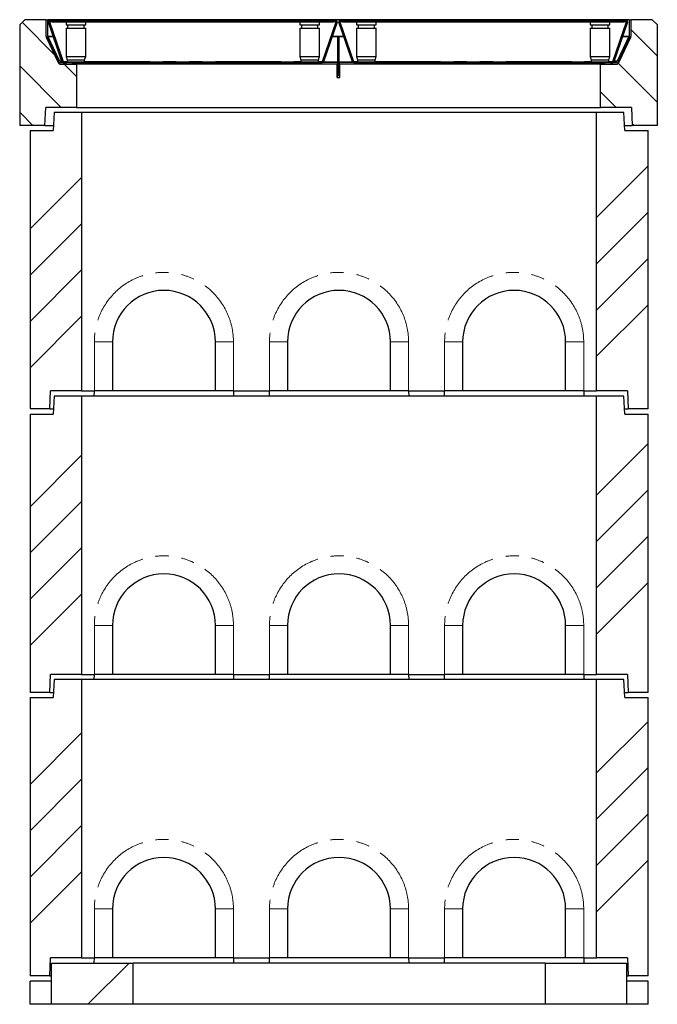
# Model space of a CAD drawing. Units: millimetres. Extents: x 752 to 8439, y 460 to 7170.
# Drawn here: x 955 to 2193, y 2703 to 4614 of the extents above; entities that cross this region are included whole.
import ezdxf

# ---------------------------------------------------------------- set-up
doc = ezdxf.new("R2010")
doc.units = ezdxf.units.MM
doc.header["$LTSCALE"] = 20
doc.linetypes.add('PHANTOM', pattern=[12.7, 6.35, -1.27, 1.27, -1.27, 1.27, -1.27])
pattern_1 = [(45, (0, 0), (-5388, 5388), []), (45, (1796, 0), (-5388, 5388), []), (45, (3592, 0), (-5388, 5388), []), (45, (5388, 0), (-5388, 5388), [])]

msp = doc.modelspace()

# ---------------------------------------------------------------- hatches: boundary and pattern name
at = {"linetype": 'Continuous', "lineweight": 18}
h = msp.add_hatch(dxfattribs=at)
h.set_pattern_fill('ANSI34', scale=20, angle=90, style=0)
h.paths.add_polyline_path([(1065.2, 4527.4), (1031.8, 4527.4), (1006.1, 4582.4), (1006.1, 4613.4), (964.7, 4613.4), (954.7, 4603.4), (954.7, 4408.4), (1003.3, 4408.4), (1005.2, 4443.4), (1065.2, 4443.4)], flags=0)
h = msp.add_hatch(dxfattribs=at)
h.set_pattern_fill('DIN 201 Stahl und Stahlguss', scale=20, style=0, pattern_type=2)
h.set_pattern_definition(pattern_1)
edge = h.paths.add_edge_path(flags=0)
edge.add_line((1009.2, 4613.6), (1006.2, 4613.6))
edge.add_line((1006.2, 4613.6), (1006.2, 4581.7))
edge.add_arc((1012.2, 4581.7), 6, 180, 205)
edge.add_line((1006.7, 4579.2), (1029.3, 4530.9))
edge.add_arc((1034.7, 4533.4), 6, 205, 270)
edge.add_line((1034.7, 4527.4), (1045.2, 4527.4))
edge.add_line((1045.2, 4527.4), (1045.2, 4529.9))
edge.add_line((1045.2, 4529.9), (1044.7, 4530.4))
edge.add_line((1044.7, 4530.4), (1034.7, 4530.4))
edge.add_arc((1034.7, 4533.4), 3, 205, 270, ccw=False)
edge.add_line((1032, 4532.1), (1009.4, 4580.5))
edge.add_arc((1012.2, 4581.7), 3, 180, 205, ccw=False)
edge.add_line((1009.2, 4581.7), (1009.2, 4613.6))
h = msp.add_hatch(dxfattribs=at)
h.set_pattern_fill('ANSI31', scale=20, angle=90, style=0)
edge = h.paths.add_edge_path(flags=0)
edge.add_line((1012.7, 4610.8), (1017.3, 4610.8))
edge.add_line((1017.3, 4610.8), (1017.3, 4612.3))
edge.add_line((1017.3, 4612.3), (1012.7, 4612.3))
edge.add_arc((1012.7, 4609.8), 2.5, 90, 199)
edge.add_line((1010.3, 4609), (1036.8, 4532.1))
edge.add_arc((1039.1, 4532.9), 2.5, 199, 270)
edge.add_line((1039.1, 4530.4), (1542.2, 4530.4))
edge.add_arc((1542.2, 4532.9), 2.5, 270, 341)
edge.add_line((1544.5, 4532.1), (1571, 4609))
edge.add_arc((1568.6, 4609.8), 2.5, 341, 450)
edge.add_line((1568.6, 4612.3), (1564, 4612.3))
edge.add_line((1564, 4612.3), (1564, 4610.8))
edge.add_line((1564, 4610.8), (1568.6, 4610.8))
edge.add_arc((1568.6, 4609.8), 1, -19, 90, ccw=False)
edge.add_line((1569.6, 4609.5), (1543.1, 4532.6))
edge.add_arc((1542.2, 4532.9), 1, 270, 341, ccw=False)
edge.add_line((1542.2, 4531.9), (1039.1, 4531.9))
edge.add_arc((1039.1, 4532.9), 1, 199, 270, ccw=False)
edge.add_line((1038.2, 4532.6), (1011.7, 4609.5))
edge.add_arc((1012.7, 4609.8), 1, 90, 199, ccw=False)
h = msp.add_hatch(dxfattribs=at)
h.set_pattern_fill('ANSI31', scale=20, style=0)
h.paths.add_polyline_path([(1017.3, 4612.3), (1017.3, 4609.3), (1564, 4609.3), (1564, 4612.3)], flags=0)
h = msp.add_hatch(dxfattribs=at)
h.set_pattern_fill('ANSI31', scale=20, angle=90, style=0)
edge = h.paths.add_edge_path(flags=0)
edge.add_line((1576.7, 4610.8), (1581.3, 4610.8))
edge.add_line((1581.3, 4610.8), (1581.3, 4612.3))
edge.add_line((1581.3, 4612.3), (1576.7, 4612.3))
edge.add_arc((1576.7, 4609.8), 2.5, 90, 199)
edge.add_line((1574.3, 4609), (1600.8, 4532.1))
edge.add_arc((1603.1, 4532.9), 2.5, 199, 270)
edge.add_line((1603.1, 4530.4), (2106.2, 4530.4))
edge.add_arc((2106.2, 4532.9), 2.5, 270, 341)
edge.add_line((2108.5, 4532.1), (2135, 4609))
edge.add_arc((2132.6, 4609.8), 2.5, 341, 450)
edge.add_line((2132.6, 4612.3), (2128, 4612.3))
edge.add_line((2128, 4612.3), (2128, 4610.8))
edge.add_line((2128, 4610.8), (2132.6, 4610.8))
edge.add_arc((2132.6, 4609.8), 1, -19, 90, ccw=False)
edge.add_line((2133.6, 4609.5), (2107.1, 4532.6))
edge.add_arc((2106.2, 4532.9), 1, 270, 341, ccw=False)
edge.add_line((2106.2, 4531.9), (1603.1, 4531.9))
edge.add_arc((1603.1, 4532.9), 1, 199, 270, ccw=False)
edge.add_line((1602.2, 4532.6), (1575.7, 4609.5))
edge.add_arc((1576.7, 4609.8), 1, 90, 199, ccw=False)
h = msp.add_hatch(dxfattribs=at)
h.set_pattern_fill('ANSI31', scale=20, style=0)
h.paths.add_polyline_path([(1581.3, 4612.3), (1581.3, 4609.3), (2128, 4609.3), (2128, 4612.3)], flags=0)
h = msp.add_hatch(dxfattribs=at)
h.set_pattern_fill('ANSI34', scale=20, angle=90, style=0)
h.paths.add_polyline_path([(2115.5, 4527.4), (2082.2, 4527.4), (2082.2, 4443.4), (2142.2, 4443.4), (2144, 4408.4), (2192.7, 4408.4), (2192.7, 4603.4), (2182.7, 4613.4), (2141.2, 4613.4), (2141.2, 4582.4)], flags=0)
h = msp.add_hatch(dxfattribs=at)
h.set_pattern_fill('DIN 201 Stahl und Stahlguss', scale=20, style=0, pattern_type=2)
h.set_pattern_definition(pattern_1)
edge = h.paths.add_edge_path(flags=0)
edge.add_line((2141.2, 4613.6), (2138.2, 4613.6))
edge.add_line((2138.2, 4613.6), (2138.2, 4581.7))
edge.add_arc((2135.2, 4581.7), 3, 335, 360, ccw=False)
edge.add_line((2137.9, 4580.5), (2115.4, 4532.1))
edge.add_arc((2112.7, 4533.4), 3, 270, 335, ccw=False)
edge.add_line((2112.7, 4530.4), (2102.7, 4530.4))
edge.add_line((2102.7, 4530.4), (2102.2, 4529.9))
edge.add_line((2102.2, 4529.9), (2102.2, 4527.4))
edge.add_line((2102.2, 4527.4), (2112.7, 4527.4))
edge.add_arc((2112.7, 4533.4), 6, 270, 335)
edge.add_line((2118.1, 4530.9), (2140.6, 4579.2))
edge.add_arc((2135.2, 4581.7), 6, 335, 360)
edge.add_line((2141.2, 4581.7), (2141.2, 4613.6))
h = msp.add_hatch(dxfattribs=at)
h.set_pattern_fill('DIN 201 Stahl und Stahlguss', scale=20, style=0, pattern_type=2)
h.set_pattern_definition(pattern_1)
h.paths.add_polyline_path([(1572.2, 4527.4), (1575.2, 4527.4), (1575.2, 4580.4), (1572.2, 4580.4)], flags=0)
h = msp.add_hatch(dxfattribs=at)
h.set_pattern_fill('DIN 201 Stahl und Stahlguss', scale=20, style=0, pattern_type=2)
h.set_pattern_definition(pattern_1)
h.paths.add_polyline_path([(1063.3, 4527.4), (1063.3, 4530.4), (1056.9, 4530.4), (1056.4, 4529.9), (1056.4, 4527.4)], flags=0)
h = msp.add_hatch(dxfattribs=at)
h.set_pattern_fill('DIN 201 Stahl und Stahlguss', scale=20, style=0, pattern_type=2)
h.set_pattern_definition(pattern_1)
h.paths.add_polyline_path([(1572.1, 4527.4), (1572.1, 4530.4), (1523.7, 4530.4), (1523.7, 4527.4)], flags=0)
h = msp.add_hatch(dxfattribs=at)
h.set_pattern_fill('DIN 201 Stahl und Stahlguss', scale=20, style=0, pattern_type=2)
h.set_pattern_definition(pattern_1)
h.paths.add_polyline_path([(1623.7, 4527.4), (1623.7, 4530.4), (1575.3, 4530.4), (1575.3, 4527.4)], flags=0)
h = msp.add_hatch(dxfattribs=at)
h.set_pattern_fill('DIN 201 Stahl und Stahlguss', scale=20, style=0, pattern_type=2)
h.set_pattern_definition(pattern_1)
h.paths.add_polyline_path([(2084.1, 4530.4), (2084.1, 4527.4), (2091, 4527.4), (2091, 4529.9), (2090.5, 4530.4)], flags=0)
h = msp.add_hatch(dxfattribs=at)
h.set_pattern_fill('ANSI34', scale=20, style=0)
h.paths.add_polyline_path([(974.7, 3858.4), (1013.2, 3858.4), (1014.6, 3893.4), (1074.7, 3893.4), (1074.7, 4433.4), (1021.7, 4433.4), (1019.7, 4398.4), (974.7, 4398.4)], flags=0)
h = msp.add_hatch(dxfattribs=at)
h.set_pattern_fill('ANSI34', scale=20, style=0)
h.paths.add_polyline_path([(2136.2, 3858.4), (2174.7, 3858.4), (2174.7, 4398.4), (2129.7, 4398.4), (2127.7, 4433.4), (2074.7, 4433.4), (2074.7, 3893.4), (2134.7, 3893.4)], flags=0)
h = msp.add_hatch(dxfattribs=at)
h.set_pattern_fill('ANSI34', scale=20, style=0)
h.paths.add_polyline_path([(974.7, 3308.4), (1013.2, 3308.4), (1014.6, 3343.4), (1074.7, 3343.4), (1074.7, 3883.4), (1021.7, 3883.4), (1019.7, 3848.4), (974.7, 3848.4)], flags=0)
h = msp.add_hatch(dxfattribs=at)
h.set_pattern_fill('ANSI34', scale=20, style=0)
h.paths.add_polyline_path([(2136.2, 3308.4), (2174.7, 3308.4), (2174.7, 3848.4), (2129.7, 3848.4), (2127.7, 3883.4), (2074.7, 3883.4), (2074.7, 3343.4), (2134.7, 3343.4)], flags=0)
h = msp.add_hatch(dxfattribs=at)
h.set_pattern_fill('ANSI34', scale=20, style=0)
h.paths.add_polyline_path([(974.7, 2758.4), (1013.2, 2758.4), (1014.6, 2793.4), (1074.7, 2793.4), (1074.7, 3333.4), (1021.7, 3333.4), (1019.7, 3298.4), (974.7, 3298.4)], flags=0)
h = msp.add_hatch(dxfattribs=at)
h.set_pattern_fill('ANSI34', scale=20, style=0)
h.paths.add_polyline_path([(2136.2, 2758.4), (2174.7, 2758.4), (2174.7, 3298.4), (2129.7, 3298.4), (2127.7, 3333.4), (2074.7, 3333.4), (2074.7, 2793.4), (2134.7, 2793.4)], flags=0)
h = msp.add_hatch(dxfattribs=at)
h.set_pattern_fill('ANSI34', scale=20, style=0)
h.paths.add_polyline_path([(1016.7, 2703.4), (1174.7, 2703.4), (1174.7, 2783.4), (1016.7, 2783.4)], flags=0)
h = msp.add_hatch(dxfattribs=at)
h.set_pattern_fill('ANSI34', scale=20, style=0)
h.paths.add_polyline_path([(2132.7, 2783.4), (1974.7, 2783.4), (1974.7, 2703.4), (2132.7, 2703.4)], flags=0)

# ---------------------------------------------------------------- linework, layer by layer
at = {"color": 7, "linetype": 'Continuous', "lineweight": 25}
for p, q in [((954.7, 4603.4), (964.7, 4613.4)), ((1006.1, 4613.4), (964.7, 4613.4)), ((1006.1, 4582.4), (1006.1, 4613.4)), ((1006.2, 4613.4), (1006.1, 4613.4)), ((1006.2, 4581.7), (1006.2, 4613.6)), ((1006.2, 4613.6), (1009.2, 4613.6)), ((1009.2, 4581.7), (1009.2, 4613.6)), ((2138.2, 4613.6), (1009.2, 4613.6)), ((1036.8, 4532.1), (1010.3, 4609)), ((1038.2, 4532.6), (1011.7, 4609.5)), ((1012.2, 4609.9), (1012.3, 4609.8)), ((1012.4, 4609.5), (1038.9, 4532.6)), ((1012.4, 4609.5), (1012.4, 4609)), ((1012.4, 4609), (1038.9, 4532.1)), ((1017.3, 4612.3), (1012.7, 4612.3)), ((1017.3, 4610.8), (1012.7, 4610.8)), ((1017.3, 4612.3), (1564, 4612.3)), ((1017.3, 4609.3), (1017.3, 4612.3)), ((1017.3, 4610.8), (1017.3, 4612.3)), ((1017.3, 4609.3), (1564, 4609.3)), ((1044.8, 4609.3), (1044.8, 4603.4)), ((1045.3, 4612.4), (1045.2, 4612.3)), ((1045.3, 4612.4), (1082.3, 4612.4)), ((1082.4, 4612.3), (1082.3, 4612.4)), ((1082.8, 4603.4), (1082.8, 4609.3)), ((1498.5, 4609.3), (1498.5, 4603.4)), ((1499, 4612.4), (1498.9, 4612.3)), ((1499, 4612.4), (1536, 4612.4)), ((1536.1, 4612.3), (1536, 4612.4)), ((1536.5, 4603.4), (1536.5, 4609.3)), ((1538.7, 4612.4), (1538.7, 4612.3)), ((1542.4, 4532.6), (1568.9, 4609.5)), ((1542.4, 4532.1), (1568.9, 4609)), ((1569.6, 4609.5), (1543.1, 4532.6)), ((1543.3, 4612.3), (1543.3, 4612.4)), ((1571, 4609), (1544.5, 4532.1)), ((1544.8, 4612.4), (1544.8, 4612.3)), ((1546.6, 4612.4), (1546.6, 4612.3)), ((1547.5, 4612.3), (1547.5, 4612.4)), ((1550.6, 4612.4), (1550.6, 4612.3)), ((1552.3, 4612.4), (1552.3, 4612.3)), ((1553.3, 4612.4), (1553.3, 4612.3)), ((1555, 4612.4), (1555, 4612.3)), ((1564, 4612.3), (1564, 4609.3)), ((1564, 4612.3), (1564, 4610.8)), ((1568.6, 4612.3), (1564, 4612.3)), ((1568.6, 4610.8), (1564, 4610.8)), ((1568.9, 4609.5), (1568.9, 4609)), ((1569, 4609.8), (1569.1, 4609.9)), ((1600.8, 4532.1), (1574.3, 4609)), ((1602.2, 4532.6), (1575.7, 4609.5)), ((1576.2, 4609.9), (1576.3, 4609.8)), ((1576.4, 4609.5), (1602.9, 4532.6)), ((1576.4, 4609.5), (1576.4, 4609)), ((1576.4, 4609), (1602.9, 4532.1)), ((1581.3, 4612.3), (1576.7, 4612.3)), ((1581.3, 4610.8), (1576.7, 4610.8)), ((1581.3, 4612.3), (2128, 4612.3)), ((1581.3, 4609.3), (1581.3, 4612.3)), ((1581.3, 4610.8), (1581.3, 4612.3)), ((1581.3, 4609.3), (2128, 4609.3)), ((1608.8, 4609.3), (1608.8, 4603.4)), ((1609.3, 4612.4), (1609.2, 4612.3)), ((1609.3, 4612.4), (1646.3, 4612.4)), ((1646.4, 4612.3), (1646.3, 4612.4)), ((1646.8, 4603.4), (1646.8, 4609.3)), ((2062.5, 4609.3), (2062.5, 4603.4)), ((2063, 4612.4), (2062.9, 4612.3)), ((2063, 4612.4), (2100, 4612.4)), ((2100.1, 4612.3), (2100, 4612.4)), ((2100.5, 4603.4), (2100.5, 4609.3)), ((2102.7, 4612.4), (2102.7, 4612.3)), ((2106.4, 4532.6), (2132.9, 4609.5)), ((2106.4, 4532.1), (2132.9, 4609)), ((2133.6, 4609.5), (2107.1, 4532.6)), ((2107.3, 4612.3), (2107.3, 4612.4)), ((2135, 4609), (2108.5, 4532.1)), ((2108.8, 4612.4), (2108.8, 4612.3)), ((2110.6, 4612.4), (2110.6, 4612.3)), ((2111.5, 4612.3), (2111.5, 4612.4)), ((2114.6, 4612.4), (2114.6, 4612.3)), ((2116.3, 4612.4), (2116.3, 4612.3)), ((2117.3, 4612.4), (2117.3, 4612.3)), ((2119, 4612.4), (2119, 4612.3)), ((2128, 4612.3), (2128, 4609.3)), ((2128, 4612.3), (2128, 4610.8)), ((2132.6, 4612.3), (2128, 4612.3)), ((2132.6, 4610.8), (2128, 4610.8)), ((2132.9, 4609.5), (2132.9, 4609)), ((2133, 4609.8), (2133.1, 4609.9)), ((2138.2, 4613.6), (2138.2, 4581.7)), ((2138.2, 4613.6), (2141.2, 4613.6)), ((2138.2, 4613.6), (2138.2, 4601.6)), ((2138.2, 4613.4), (2138.2, 4613.4)), ((2141.2, 4613.6), (2141.2, 4581.7)), ((2141.2, 4613.4), (2141.2, 4582.4)), ((2182.7, 4613.4), (2141.2, 4613.4)), ((2182.7, 4613.4), (2192.7, 4603.4)), ((954.7, 4603.4), (954.7, 4408.4)), ((1044.8, 4603.4), (1082.8, 4603.4)), ((1044.8, 4597.4), (1044.8, 4542.4)), ((1044.8, 4597.4), (1082.8, 4597.4)), ((1047.8, 4603.4), (1047.8, 4597.4)), ((1079.8, 4597.4), (1079.8, 4603.4)), ((1082.8, 4542.4), (1082.8, 4597.4)), ((1498.5, 4603.4), (1536.5, 4603.4)), ((1498.5, 4597.4), (1498.5, 4542.4)), ((1498.5, 4597.4), (1536.5, 4597.4)), ((1501.5, 4603.4), (1501.5, 4597.4)), ((1533.5, 4597.4), (1533.5, 4603.4)), ((1536.5, 4542.4), (1536.5, 4597.4)), ((1608.8, 4603.4), (1646.8, 4603.4)), ((1608.8, 4597.4), (1608.8, 4542.4)), ((1608.8, 4597.4), (1646.8, 4597.4)), ((1611.8, 4603.4), (1611.8, 4597.4)), ((1643.8, 4597.4), (1643.8, 4603.4)), ((1646.8, 4542.4), (1646.8, 4597.4)), ((2062.5, 4603.4), (2100.5, 4603.4)), ((2062.5, 4597.4), (2062.5, 4542.4)), ((2062.5, 4597.4), (2100.5, 4597.4)), ((2065.5, 4603.4), (2065.5, 4597.4)), ((2097.5, 4597.4), (2097.5, 4603.4)), ((2100.5, 4542.4), (2100.5, 4597.4)), ((2138.2, 4601.6), (2138.2, 4601.6)), ((2138.2, 4600.5), (2138.2, 4600.5)), ((2138.2, 4596.6), (2138.2, 4596.6)), ((2138.2, 4596.6), (2138.2, 4584.1)), ((2192.7, 4408.4), (2192.7, 4603.4)), ((1031.8, 4527.4), (1006.1, 4582.4)), ((1006.2, 4582.4), (1006.1, 4582.4)), ((1029.3, 4530.9), (1006.7, 4579.2)), ((1009.7, 4582.4), (1009.2, 4582.4)), ((1032, 4532.1), (1009.4, 4580.5)), ((1010.1, 4580.3), (1010.1, 4580.5)), ((1031.2, 4535.1), (1010.1, 4580.4)), ((1010.1, 4580.3), (1010.1, 4580.4)), ((1572.2, 4527.4), (1572.2, 4580.4)), ((1572.2, 4580.4), (1575.2, 4580.4)), ((1575.2, 4527.4), (1575.2, 4580.4)), ((2137.9, 4580.5), (2115.4, 4532.1)), ((2141.2, 4582.4), (2115.5, 4527.4)), ((2116.1, 4535.1), (2137.2, 4580.4)), ((2140.6, 4579.2), (2118.1, 4530.9)), ((2137.2, 4580.3), (2137.2, 4580.5)), ((2137.2, 4580.3), (2137.2, 4580.4)), ((2138.2, 4582.4), (2137.7, 4582.4)), ((1031.8, 4527.4), (1065.2, 4527.4)), ((1033.9, 4533.4), (1036.3, 4533.4)), ((1044.7, 4530.4), (1034.7, 4530.4)), ((1045.2, 4527.4), (1034.7, 4527.4)), ((1037.9, 4533.4), (1038.5, 4533.4)), ((1038.9, 4532.1), (1038.9, 4532.6)), ((1038.9, 4532.1), (1039, 4531.8)), ((1039.1, 4531.9), (1542.2, 4531.9)), ((1039.1, 4530.4), (1542.2, 4530.4)), ((1044.7, 4530.4), (1045.2, 4529.9)), ((1044.8, 4542.4), (1046.8, 4535.4)), ((1044.8, 4542.4), (1082.8, 4542.4)), ((1045.2, 4527.4), (1045.2, 4529.9)), ((1056.4, 4529.9), (1045.2, 4529.9)), ((1046.8, 4535.4), (1046.8, 4531.9)), ((1046.8, 4535.4), (1080.8, 4535.4)), ((1056.4, 4529.9), (1056.9, 4530.4)), ((1056.4, 4529.9), (1056.4, 4527.4)), ((1063.3, 4527.4), (1056.4, 4527.4)), ((1063.3, 4530.4), (1056.9, 4530.4)), ((1063.3, 4530.4), (1063.3, 4527.4)), ((1065.2, 4527.4), (1065.2, 4443.4)), ((1523.7, 4527.4), (1065.2, 4527.4)), ((1080.8, 4535.4), (1082.8, 4542.4)), ((1080.8, 4531.9), (1080.8, 4535.4)), ((1498.5, 4542.4), (1500.5, 4535.4)), ((1498.5, 4542.4), (1536.5, 4542.4)), ((1500.5, 4535.4), (1500.5, 4531.9)), ((1500.5, 4535.4), (1534.5, 4535.4)), ((1523.7, 4527.4), (1523.7, 4530.4)), ((1572.1, 4530.4), (1523.7, 4530.4)), ((1572.1, 4527.4), (1523.7, 4527.4)), ((1534.5, 4535.4), (1536.5, 4542.4)), ((1534.5, 4531.9), (1534.5, 4535.4)), ((1542.3, 4531.8), (1542.4, 4532.1)), ((1542.4, 4532.1), (1542.4, 4532.6)), ((1571.2, 4501.4), (1571.2, 4527.4)), ((1572.1, 4530.4), (1572.1, 4527.4)), ((1572.2, 4530.4), (1572.1, 4530.4)), ((1572.2, 4527.4), (1572.1, 4527.4)), ((1575.2, 4527.4), (1572.2, 4527.4)), ((1572.2, 4506.4), (1572.2, 4527.4)), ((1575.3, 4530.4), (1575.2, 4530.4)), ((1575.2, 4506.4), (1575.2, 4527.4)), ((1575.3, 4527.4), (1575.2, 4527.4)), ((1575.3, 4527.4), (1575.3, 4530.4)), ((1623.7, 4530.4), (1575.3, 4530.4)), ((1623.7, 4527.4), (1575.3, 4527.4)), ((1576.2, 4501.4), (1576.2, 4527.4)), ((1602.9, 4532.1), (1602.9, 4532.6)), ((1602.9, 4532.1), (1603, 4531.8)), ((1603.1, 4531.9), (2106.2, 4531.9)), ((1603.1, 4530.4), (2106.2, 4530.4)), ((1608.8, 4542.4), (1610.8, 4535.4)), ((1608.8, 4542.4), (1646.8, 4542.4)), ((1610.8, 4535.4), (1610.8, 4531.9)), ((1610.8, 4535.4), (1644.8, 4535.4)), ((1623.7, 4530.4), (1623.7, 4527.4)), ((2082.2, 4527.4), (1623.7, 4527.4)), ((1644.8, 4535.4), (1646.8, 4542.4)), ((1644.8, 4531.9), (1644.8, 4535.4)), ((2062.5, 4542.4), (2064.5, 4535.4)), ((2062.5, 4542.4), (2100.5, 4542.4)), ((2064.5, 4535.4), (2064.5, 4531.9)), ((2064.5, 4535.4), (2098.5, 4535.4)), ((2082.2, 4443.4), (2082.2, 4527.4)), ((2082.2, 4527.4), (2115.5, 4527.4)), ((2090.5, 4530.4), (2084.1, 4530.4)), ((2084.1, 4527.4), (2084.1, 4530.4)), ((2091, 4527.4), (2084.1, 4527.4)), ((2090.5, 4530.4), (2091, 4529.9)), ((2091, 4527.4), (2091, 4529.9)), ((2102.2, 4529.9), (2091, 4529.9)), ((2098.5, 4535.4), (2100.5, 4542.4)), ((2098.5, 4531.9), (2098.5, 4535.4)), ((2102.2, 4529.9), (2102.7, 4530.4)), ((2102.2, 4529.9), (2102.2, 4527.4)), ((2112.7, 4527.4), (2102.2, 4527.4)), ((2112.7, 4530.4), (2102.7, 4530.4)), ((2106.3, 4531.8), (2106.4, 4532.1)), ((2106.4, 4532.1), (2106.4, 4532.6)), ((2107.4, 4533.4), (2106.8, 4533.4)), ((2113.4, 4533.4), (2109, 4533.4)), ((1571.7, 4502.4), (1571.7, 4524.9)), ((1575.7, 4524.9), (1575.7, 4502.4)), ((1571.2, 4501.4), (1576.2, 4501.4)), ((1572.2, 4506.4), (1572.2, 4505.4)), ((1572.2, 4505.4), (1575.2, 4505.4)), ((1575.2, 4506.4), (1575.2, 4505.4)), ((1003.3, 4408.4), (1005.2, 4443.4)), ((1065.2, 4443.4), (1005.2, 4443.4)), ((1021.7, 4433.4), (1019.7, 4398.4)), ((1074.7, 4433.4), (1021.7, 4433.4)), ((1065.2, 4443.4), (2082.2, 4443.4)), ((1074.7, 4433.4), (1074.7, 3893.4)), ((2074.7, 4433.4), (1074.7, 4433.4)), ((2074.7, 3893.4), (2074.7, 4433.4)), ((2127.7, 4433.4), (2074.7, 4433.4)), ((2142.2, 4443.4), (2082.2, 4443.4)), ((2129.7, 4398.4), (2127.7, 4433.4)), ((2142.2, 4443.4), (2144, 4408.4)), ((1003.3, 4408.4), (954.7, 4408.4)), ((974.7, 4398.4), (974.7, 3858.4)), ((974.7, 4398.4), (1019.7, 4398.4)), ((1003.3, 4408.4), (1020.2, 4408.4)), ((2129.1, 4408.4), (2144, 4408.4)), ((2129.7, 4398.4), (2174.7, 4398.4)), ((2192.7, 4408.4), (2144, 4408.4)), ((2174.7, 3858.4), (2174.7, 4398.4)), ((1134.7, 3988.4), (1134.7, 3893.4)), ((1334.7, 3893.4), (1334.7, 3988.4)), ((1474.7, 3988.4), (1474.7, 3893.4)), ((1674.7, 3893.4), (1674.7, 3988.4)), ((1814.7, 3988.4), (1814.7, 3893.4)), ((2014.7, 3893.4), (2014.7, 3988.4)), ((1013.2, 3858.4), (1014.6, 3893.4)), ((1074.7, 3893.4), (1014.6, 3893.4)), ((1021.7, 3883.4), (1019.7, 3848.4)), ((1074.7, 3883.4), (1021.7, 3883.4)), ((1074.7, 3893.4), (1099.7, 3893.4)), ((1074.7, 3883.4), (1074.7, 3343.4)), ((2074.7, 3883.4), (1074.7, 3883.4)), ((1099.4, 3883.4), (1099.6, 3893.4)), ((1134.7, 3893.4), (1099.7, 3893.4)), ((1334.7, 3893.4), (1134.7, 3893.4)), ((1369.7, 3893.4), (1334.7, 3893.4)), ((1369.7, 3893.4), (1439.7, 3893.4)), ((1369.7, 3893.4), (1369.9, 3883.4)), ((1439.4, 3883.4), (1439.6, 3893.4)), ((1474.7, 3893.4), (1439.7, 3893.4)), ((1674.7, 3893.4), (1474.7, 3893.4)), ((1709.7, 3893.4), (1674.7, 3893.4)), ((1709.7, 3893.4), (1779.7, 3893.4)), ((1709.7, 3893.4), (1709.9, 3883.4)), ((1779.4, 3883.4), (1779.6, 3893.4)), ((1814.7, 3893.4), (1779.7, 3893.4)), ((2014.7, 3893.4), (1814.7, 3893.4)), ((2049.7, 3893.4), (2014.7, 3893.4)), ((2049.7, 3893.4), (2074.7, 3893.4)), ((2049.7, 3893.4), (2049.9, 3883.4)), ((2134.7, 3893.4), (2074.7, 3893.4)), ((2074.7, 3343.4), (2074.7, 3883.4)), ((2127.7, 3883.4), (2074.7, 3883.4)), ((2129.7, 3848.4), (2127.7, 3883.4)), ((2134.7, 3893.4), (2136.2, 3858.4)), ((1013.2, 3858.4), (974.7, 3858.4)), ((974.7, 3848.4), (974.7, 3308.4)), ((974.7, 3848.4), (1019.7, 3848.4)), ((1013.2, 3858.4), (1020.2, 3858.4)), ((2129.1, 3858.4), (2136.2, 3858.4)), ((2129.7, 3848.4), (2174.7, 3848.4)), ((2174.7, 3858.4), (2136.2, 3858.4)), ((2174.7, 3308.4), (2174.7, 3848.4)), ((1134.7, 3438.4), (1134.7, 3343.4)), ((1334.7, 3343.4), (1334.7, 3438.4)), ((1474.7, 3438.4), (1474.7, 3343.4)), ((1674.7, 3343.4), (1674.7, 3438.4)), ((1814.7, 3438.4), (1814.7, 3343.4)), ((2014.7, 3343.4), (2014.7, 3438.4)), ((1013.2, 3308.4), (1014.6, 3343.4)), ((1074.7, 3343.4), (1014.6, 3343.4)), ((1074.7, 3343.4), (1099.7, 3343.4)), ((1099.4, 3333.4), (1099.6, 3343.4)), ((1134.7, 3343.4), (1099.7, 3343.4)), ((1334.7, 3343.4), (1134.7, 3343.4)), ((1369.7, 3343.4), (1334.7, 3343.4)), ((1369.7, 3343.4), (1439.7, 3343.4)), ((1369.7, 3343.4), (1369.9, 3333.4)), ((1439.4, 3333.4), (1439.6, 3343.4)), ((1474.7, 3343.4), (1439.7, 3343.4)), ((1674.7, 3343.4), (1474.7, 3343.4)), ((1709.7, 3343.4), (1674.7, 3343.4)), ((1709.7, 3343.4), (1779.7, 3343.4)), ((1709.7, 3343.4), (1709.9, 3333.4)), ((1779.4, 3333.4), (1779.6, 3343.4)), ((1814.7, 3343.4), (1779.7, 3343.4)), ((2014.7, 3343.4), (1814.7, 3343.4)), ((2049.7, 3343.4), (2014.7, 3343.4)), ((2049.7, 3343.4), (2074.7, 3343.4)), ((2049.7, 3343.4), (2049.9, 3333.4)), ((2134.7, 3343.4), (2074.7, 3343.4)), ((2134.7, 3343.4), (2136.2, 3308.4)), ((1021.7, 3333.4), (1019.7, 3298.4)), ((1074.7, 3333.4), (1021.7, 3333.4)), ((1074.7, 3333.4), (1074.7, 2793.4)), ((2074.7, 3333.4), (1074.7, 3333.4)), ((2074.7, 2793.4), (2074.7, 3333.4)), ((2127.7, 3333.4), (2074.7, 3333.4)), ((2129.7, 3298.4), (2127.7, 3333.4)), ((1013.2, 3308.4), (974.7, 3308.4)), ((1013.2, 3308.4), (1020.2, 3308.4)), ((2129.1, 3308.4), (2136.2, 3308.4)), ((2174.7, 3308.4), (2136.2, 3308.4)), ((974.7, 3298.4), (974.7, 2758.4)), ((974.7, 3298.4), (1019.7, 3298.4)), ((2129.7, 3298.4), (2174.7, 3298.4)), ((2174.7, 2758.4), (2174.7, 3298.4)), ((1134.7, 2888.4), (1134.7, 2793.4)), ((1334.7, 2793.4), (1334.7, 2888.4)), ((1474.7, 2888.4), (1474.7, 2793.4)), ((1674.7, 2793.4), (1674.7, 2888.4)), ((1814.7, 2888.4), (1814.7, 2793.4)), ((2014.7, 2793.4), (2014.7, 2888.4)), ((1013.2, 2758.4), (1014.6, 2793.4)), ((1074.7, 2793.4), (1014.6, 2793.4)), ((1074.7, 2793.4), (1099.7, 2793.4)), ((1099.4, 2783.4), (1099.6, 2793.4)), ((1134.7, 2793.4), (1099.7, 2793.4)), ((1334.7, 2793.4), (1134.7, 2793.4)), ((1369.7, 2793.4), (1334.7, 2793.4)), ((1369.7, 2793.4), (1439.7, 2793.4)), ((1369.7, 2793.4), (1369.9, 2783.4)), ((1439.4, 2783.4), (1439.6, 2793.4)), ((1474.7, 2793.4), (1439.7, 2793.4)), ((1674.7, 2793.4), (1474.7, 2793.4)), ((1709.7, 2793.4), (1674.7, 2793.4)), ((1709.7, 2793.4), (1779.7, 2793.4)), ((1709.7, 2793.4), (1709.9, 2783.4)), ((1779.4, 2783.4), (1779.6, 2793.4)), ((1814.7, 2793.4), (1779.7, 2793.4)), ((2014.7, 2793.4), (1814.7, 2793.4)), ((2049.7, 2793.4), (2014.7, 2793.4)), ((2049.7, 2793.4), (2074.7, 2793.4)), ((2049.7, 2793.4), (2049.9, 2783.4)), ((2134.7, 2793.4), (2074.7, 2793.4)), ((2134.7, 2793.4), (2136.2, 2758.4)), ((1016.7, 2703.4), (1016.7, 2783.4)), ((1016.7, 2783.4), (1174.7, 2783.4)), ((1174.7, 2703.4), (1174.7, 2783.4)), ((1974.7, 2783.4), (1174.7, 2783.4)), ((1974.7, 2783.4), (1974.7, 2703.4)), ((1974.7, 2783.4), (2132.7, 2783.4)), ((2132.7, 2783.4), (2132.7, 2703.4)), ((1013.2, 2758.4), (974.7, 2758.4)), ((1013.2, 2758.4), (1016.7, 2758.4)), ((2132.7, 2758.4), (2136.2, 2758.4)), ((2174.7, 2758.4), (2136.2, 2758.4)), ((974.7, 2703.4), (974.7, 2748.4)), ((1016.7, 2748.4), (974.7, 2748.4)), ((2174.7, 2748.4), (2132.7, 2748.4)), ((2174.7, 2703.4), (2174.7, 2748.4)), ((1016.7, 2703.4), (974.7, 2703.4)), ((1174.7, 2703.4), (1016.7, 2703.4)), ((1974.7, 2703.4), (1174.7, 2703.4)), ((2132.7, 2703.4), (1974.7, 2703.4)), ((2174.7, 2703.4), (2132.7, 2703.4))]:
    msp.add_line(p, q, dxfattribs=at)
at = {"color": 8, "linetype": 'PHANTOM', "lineweight": 18}
for p, q in [((1012.4, 4609.5), (1017.3, 4609.5)), ((1564, 4609.5), (1568.9, 4609.5)), ((1576.4, 4609.5), (1581.3, 4609.5)), ((2128, 4609.5), (2132.9, 4609.5)), ((1009.8, 4581.7), (1019.7, 4581.7)), ((1020.1, 4580.5), (1010.1, 4580.5)), ((1021.3, 4581.7), (1021.8, 4581.7)), ((1022.3, 4580.5), (1021.7, 4580.5)), ((1559.6, 4580.5), (1559, 4580.5)), ((1559.5, 4581.7), (1560, 4581.7)), ((1584.1, 4580.5), (1561.2, 4580.5)), ((1561.6, 4581.7), (1583.7, 4581.7)), ((1585.3, 4581.7), (1585.8, 4581.7)), ((1586.3, 4580.5), (1585.7, 4580.5)), ((2123.6, 4580.5), (2123, 4580.5)), ((2123.5, 4581.7), (2124, 4581.7)), ((2137.2, 4580.5), (2125.2, 4580.5)), ((2125.6, 4581.7), (2137.5, 4581.7)), ((1031.2, 4534.9), (1031.2, 4535.1)), ((1033.9, 4533.4), (1033.9, 4533.3)), ((1038.9, 4532.6), (1046.8, 4532.6)), ((1080.8, 4532.6), (1500.5, 4532.6)), ((1534.5, 4532.6), (1542.4, 4532.6)), ((1542.4, 4532.1), (1542.8, 4532.1)), ((1544.5, 4532.1), (1572.2, 4532.1)), ((1575.2, 4532.1), (1600.8, 4532.1)), ((1602.5, 4532.1), (1602.9, 4532.1)), ((1602.9, 4532.6), (1610.8, 4532.6)), ((1644.8, 4532.6), (2064.5, 4532.6)), ((2098.5, 4532.6), (2106.4, 4532.6)), ((2113.4, 4533.3), (2113.4, 4533.4)), ((2116.1, 4535.1), (2116.1, 4534.9)), ((1571.7, 4524.9), (1571.2, 4524.9)), ((1576.2, 4524.9), (1575.7, 4524.9)), ((1571.2, 4502.4), (1571.7, 4502.4)), ((1572.2, 4506.4), (1575.2, 4506.4)), ((1575.7, 4502.4), (1576.2, 4502.4)), ((1099.7, 3893.4), (1099.7, 3988.4)), ((1099.7, 3988.4), (1134.7, 3988.4)), ((1369.7, 3988.4), (1334.7, 3988.4)), ((1369.7, 3988.4), (1369.7, 3893.4)), ((1439.7, 3893.4), (1439.7, 3988.4)), ((1439.7, 3988.4), (1474.7, 3988.4)), ((1709.7, 3988.4), (1674.7, 3988.4)), ((1709.7, 3988.4), (1709.7, 3893.4)), ((1779.7, 3893.4), (1779.7, 3988.4)), ((1779.7, 3988.4), (1814.7, 3988.4)), ((2014.7, 3988.4), (2049.7, 3988.4)), ((2049.7, 3988.4), (2049.7, 3893.4)), ((1099.7, 3343.4), (1099.7, 3438.4)), ((1099.7, 3438.4), (1134.7, 3438.4)), ((1369.7, 3438.4), (1334.7, 3438.4)), ((1369.7, 3438.4), (1369.7, 3343.4)), ((1439.7, 3343.4), (1439.7, 3438.4)), ((1439.7, 3438.4), (1474.7, 3438.4)), ((1709.7, 3438.4), (1674.7, 3438.4)), ((1709.7, 3438.4), (1709.7, 3343.4)), ((1779.7, 3343.4), (1779.7, 3438.4)), ((1779.7, 3438.4), (1814.7, 3438.4)), ((2014.7, 3438.4), (2049.7, 3438.4)), ((2049.7, 3438.4), (2049.7, 3343.4)), ((1099.7, 2793.4), (1099.7, 2888.4)), ((1099.7, 2888.4), (1134.7, 2888.4)), ((1369.7, 2888.4), (1334.7, 2888.4)), ((1369.7, 2888.4), (1369.7, 2793.4)), ((1439.7, 2793.4), (1439.7, 2888.4)), ((1439.7, 2888.4), (1474.7, 2888.4)), ((1709.7, 2888.4), (1674.7, 2888.4)), ((1709.7, 2888.4), (1709.7, 2793.4)), ((1779.7, 2793.4), (1779.7, 2888.4)), ((1779.7, 2888.4), (1814.7, 2888.4)), ((2014.7, 2888.4), (2049.7, 2888.4)), ((2049.7, 2888.4), (2049.7, 2793.4))]:
    msp.add_line(p, q, dxfattribs=at)
at = {"color": 7, "linetype": 'Continuous', "lineweight": 25, "flags": 128}
for points in [[(1571.9, 4501.4), (1571.8, 4501.6), (1571.7, 4502.4)], [(1575.7, 4502.4), (1575.5, 4501.6), (1575.4, 4501.4)]]:
    msp.add_lwpolyline(points, dxfattribs=at)
at = {"color": 7, "linetype": 'Continuous', "lineweight": 25}
for centre, radius, start, end in [((1012.7, 4609.8), 2.5, 90, 199), ((1012.7, 4609.8), 1, 90, 199), ((1568.6, 4609.8), 2.5, 341, 90), ((1568.6, 4609.8), 1, 341, 90), ((1576.7, 4609.8), 2.5, 90, 199), ((1576.7, 4609.8), 1, 90, 199), ((2132.6, 4609.8), 2.5, 341, 90), ((2132.6, 4609.8), 1, 341, 90), ((1012.2, 4581.7), 6, 180, 205), ((994.3, 4578.8), 15.7, 10.5585, 19.5624), ((1012.2, 4581.7), 3, 180, 205), ((994.3, 4580.1), 15.7, 1.036, 1.2694), ((2153, 4580.1), 15.7, 178.7306, 178.964), ((2153, 4578.8), 15.7, 160.4376, 169.4415), ((2135.2, 4581.7), 3, 335, 0), ((2135.2, 4581.7), 6, 335, 0), ((1034.7, 4533.4), 6, 205, 270), ((1033.9, 4536.4), 3.02, 206.6929, 271.2866), ((1034.7, 4533.4), 3, 205, 270), ((1039.1, 4532.9), 2.5, 199, 270), ((1039.1, 4532.9), 1, 199, 270), ((1542.2, 4532.9), 1, 270, 341), ((1542.2, 4532.9), 2.5, 270, 341), ((1603.1, 4532.9), 2.5, 199, 270), ((1603.1, 4532.9), 1, 199, 270), ((2106.2, 4532.9), 1, 270, 341), ((2106.2, 4532.9), 2.5, 270, 341), ((2112.7, 4533.4), 3, 270, 335), ((2112.7, 4533.4), 6, 270, 335), ((2113.4, 4536.4), 3.02, 268.7139, 333.3066), ((1569.2, 4524.9), 2.5, 0, 36.8699), ((1578.2, 4524.9), 2.5, 143.1301, 180), ((1234.7, 3988.4), 100, 0, 180), ((1574.7, 3988.4), 100, 0, 180), ((1914.7, 3988.4), 100, 0, 180), ((1234.7, 3438.4), 100, 0, 180), ((1574.7, 3438.4), 100, 0, 180), ((1914.7, 3438.4), 100, 0, 180), ((1234.7, 2888.4), 100, 0, 180), ((1574.7, 2888.4), 100, 0, 180), ((1914.7, 2888.4), 100, 0, 180)]:
    msp.add_arc(centre, radius, start, end, dxfattribs=at)
at = {"color": 8, "linetype": 'PHANTOM', "lineweight": 18}
for centre in [(1234.7, 3988.4), (1574.7, 3988.4), (1914.7, 3988.4), (1234.7, 3438.4), (1574.7, 3438.4), (1914.7, 3438.4), (1234.7, 2888.4), (1574.7, 2888.4), (1914.7, 2888.4)]:
    msp.add_arc(centre, 135, 0, 180, dxfattribs=at)
at = {"color": 7, "linetype": 'Continuous', "lineweight": 25}
for points, knots in [([(1013.4, 4610.8), (1013.1, 4610.8), (1012.6, 4610.8), (1012.1, 4610.6), (1011.9, 4610.5)], [0, 0, 0, 0, 0.500015, 1, 1, 1, 1]), ([(1011.9, 4610.5), (1011.9, 4610.4), (1012, 4610.3), (1012.2, 4610), (1012.3, 4609.7), (1012.4, 4609.6), (1012.4, 4609.5)], [0, 0, 0, 0, 0.249966, 0.500017, 0.749983, 1, 1, 1, 1]), ([(1012.3, 4609.8), (1012.3, 4609.7), (1012.3, 4609.5), (1012.4, 4609.2), (1012.4, 4609)], [0, 0, 0, 0, 0.163999, 1, 1, 1, 1]), ([(1569.4, 4610.5), (1569.2, 4610.6), (1568.7, 4610.8), (1568.2, 4610.8), (1567.9, 4610.8)], [0, 0, 0, 0, 0.500001, 1, 1, 1, 1]), ([(1568.9, 4609.5), (1568.9, 4609.6), (1569, 4609.7), (1569.1, 4610), (1569.3, 4610.3), (1569.4, 4610.4), (1569.4, 4610.5)], [0, 0, 0, 0, 0.250029, 0.499983, 0.750022, 1, 1, 1, 1]), ([(1568.9, 4609), (1568.9, 4609.2), (1569, 4609.5), (1569, 4609.7), (1569, 4609.8)], [0, 0, 0, 0, 0.836004, 1, 1, 1, 1]), ([(1577.4, 4610.8), (1577.1, 4610.8), (1576.6, 4610.8), (1576.1, 4610.6), (1575.9, 4610.5)], [0, 0, 0, 0, 0.499999, 1, 1, 1, 1]), ([(1575.9, 4610.5), (1575.9, 4610.4), (1576, 4610.3), (1576.2, 4610), (1576.3, 4609.7), (1576.4, 4609.6), (1576.4, 4609.5)], [0, 0, 0, 0, 0.249978, 0.500017, 0.749971, 1, 1, 1, 1]), ([(1576.3, 4609.8), (1576.3, 4609.7), (1576.3, 4609.5), (1576.4, 4609.2), (1576.4, 4609)], [0, 0, 0, 0, 0.163996, 1, 1, 1, 1]), ([(2133.4, 4610.5), (2133.2, 4610.6), (2132.7, 4610.8), (2132.2, 4610.8), (2131.9, 4610.8)], [0, 0, 0, 0, 0.499985, 1, 1, 1, 1]), ([(2132.9, 4609.5), (2132.9, 4609.6), (2133, 4609.7), (2133.1, 4610), (2133.3, 4610.3), (2133.4, 4610.4), (2133.4, 4610.5)], [0, 0, 0, 0, 0.250034, 0.499994, 0.750017, 1, 1, 1, 1]), ([(2132.9, 4609), (2132.9, 4609.2), (2133, 4609.5), (2133, 4609.7), (2133, 4609.8)], [0, 0, 0, 0, 0.836004, 1, 1, 1, 1]), ([(1009.8, 4581.7), (1009.9, 4581.5), (1010, 4581.2), (1010, 4580.8), (1010.1, 4580.6), (1010.1, 4580.5)], [0, 0, 0, 0, 0.481653, 0.738255, 1, 1, 1, 1]), ([(2137.5, 4581.7), (2137.4, 4581.5), (2137.3, 4581.2), (2137.3, 4580.8), (2137.3, 4580.6), (2137.2, 4580.5)], [0, 0, 0, 0, 0.4816566, 0.7382531, 1, 1, 1, 1]), ([(1038.9, 4532.6), (1039, 4532.5), (1039.1, 4532.3), (1039.3, 4532.1), (1039.5, 4531.9), (1039.6, 4531.9), (1039.7, 4531.9)], [0, 0, 0, 0, 0.249978, 0.499972, 0.749987, 1, 1, 1, 1]), ([(1541.6, 4531.9), (1541.7, 4531.9), (1541.8, 4531.9), (1542, 4532.1), (1542.2, 4532.3), (1542.3, 4532.5), (1542.4, 4532.6)], [0, 0, 0, 0, 0.2500067, 0.5000172, 0.7500049, 1, 1, 1, 1]), ([(1602.9, 4532.6), (1603, 4532.5), (1603.1, 4532.3), (1603.3, 4532.1), (1603.5, 4531.9), (1603.6, 4531.9), (1603.7, 4531.9)], [0, 0, 0, 0, 0.249994, 0.499983, 0.749993, 1, 1, 1, 1]), ([(2105.6, 4531.9), (2105.7, 4531.9), (2105.8, 4531.9), (2106, 4532.1), (2106.2, 4532.3), (2106.3, 4532.5), (2106.4, 4532.6)], [0, 0, 0, 0, 0.250013, 0.500006, 0.75, 1, 1, 1, 1])]:
    msp.add_open_spline(points, degree=3, knots=knots, dxfattribs=at)

doc.saveas('drawing.dxf')
